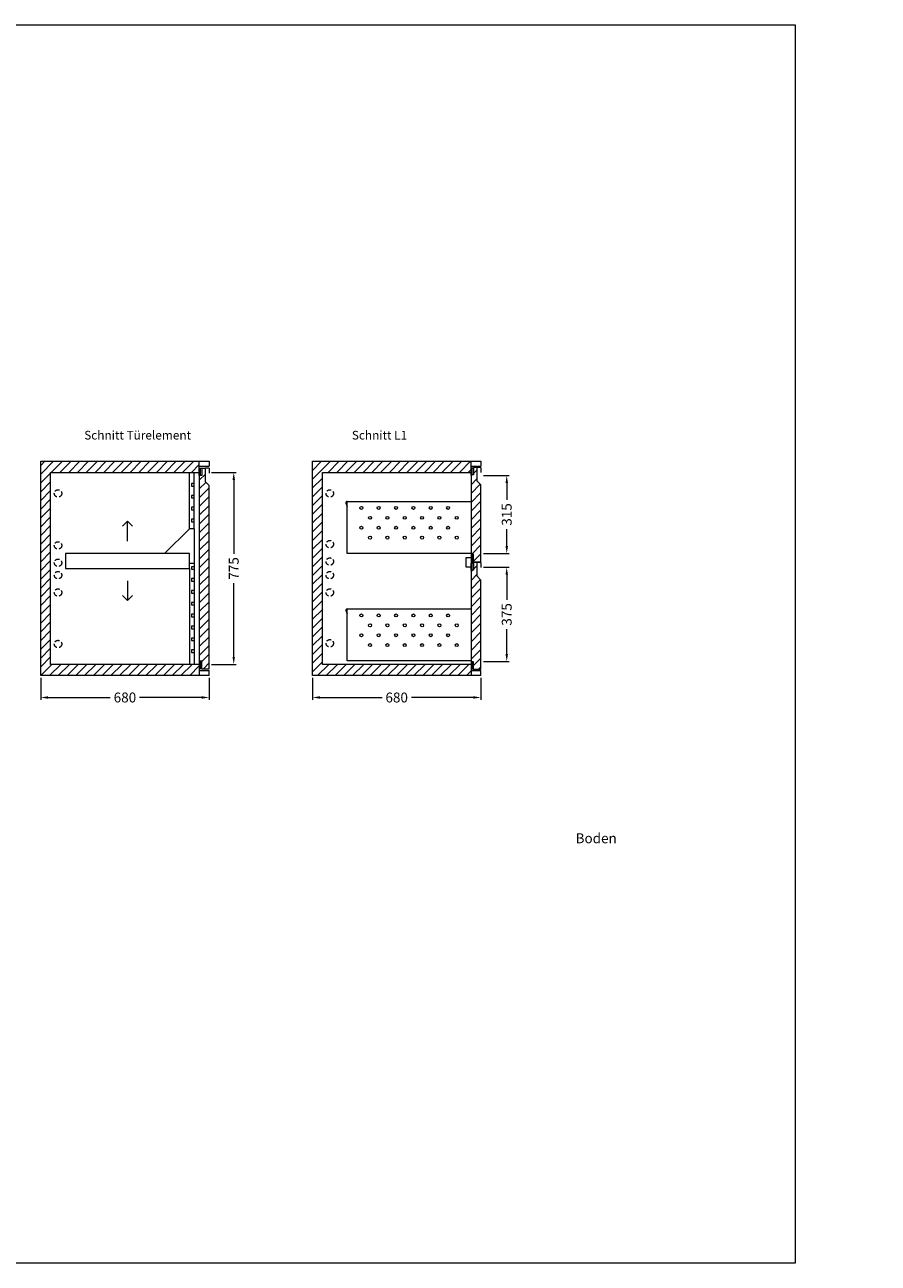
# Model space of a CAD drawing. Extents: x -7121 to 54226, y -53826 to -4267.
# Drawn here: x 34117 to 37561, y -17826 to -12826 of the extents above; entities that cross this region are included whole.
import ezdxf

# ---------------------------------------------------------------- set-up
doc = ezdxf.new("R2010")
doc.units = 0
doc.header["$LTSCALE"] = 0.5
doc.linetypes.add('VERDECKT', pattern=[9.525, 6.35, -3.175])
doc.layers.get('DEFPOINTS').update_dxf_attribs({"linetype": 'CONTINUOUS'})
for name, color, linetype, lineweight in [('A_BEMASSUNG', 1, 'CONTINUOUS', 13), ('A_SCHRAFFUR', 6, 'CONTINUOUS', 15), ('A_TEXT', 7, 'CONTINUOUS', 20), ('A_VERDECKT', 5, 'VERDECKT', 15), ('A_VOLL', 3, 'CONTINUOUS', 18)]:
    doc.layers.add(name, color=color, linetype=linetype, lineweight=lineweight)
doc.styles.add('ARIAL', font='arial.ttf', dxfattribs={"height": 40})
doc.styles.add('Arial_0', font='arial.ttf')
doc.styles.get("Standard").update_dxf_attribs({"font": 'arial.ttf'})
doc.dimstyles.new('STANDARD_Bemassung', dxfattribs={"dimtxt": 40, "dimasz": 30, "dimexe": 10, "dimexo": 10, "dimgap": 15, "dimtad": 0, "dimdsep": 46, "dimtxsty": 'Standard', "dimcen": 0.09, "dimclrt": 7, "dimazin": 2, "dimtfac": 1, "dimtmove": 2, "dimatfit": 3, "dimfxl": 0, "dimtolj": 1, "dimtzin": 0, "dimarcsym": 0})

# ---------------------------------------------------------------- blocks, each defined once
blk = doc.blocks.new('*D254')
at = {"layer": 'A_BEMASSUNG', "color": 0, "lineweight": -2, "transparency": 16777216}
for p, q in [((51620.7, -9462.7), (51620.7, -9551.5)), ((52300.7, -9462.7), (52300.7, -9551.5)), ((51650.7, -9541.5), (51901.5, -9541.5)), ((52270.7, -9541.5), (52019.9, -9541.5))]:
    blk.add_line(p, q, dxfattribs=at)
at = {"layer": 'A_BEMASSUNG', "color": 0, "transparency": 16777216}
for points in [[(51650.7, -9536.5), (51650.7, -9546.5), (51620.7, -9541.5)], [(52270.7, -9536.5), (52270.7, -9546.5), (52300.7, -9541.5)]]:
    blk.add_solid(points, dxfattribs=at)
at = {"layer": 'DEFPOINTS', "color": 0, "transparency": 16777216}
for p in [(51620.7, -9452.7), (52300.7, -9452.7), (51620.7, -9541.5)]:
    blk.add_point(p, dxfattribs=at)
at = {"layer": 'A_BEMASSUNG', "color": 7, "transparency": 16777216, "insert": (51960.7, -9541.5), "char_height": 40, "attachment_point": 5}
blk.add_mtext('\\A1;680', dxfattribs=at)
blk = doc.blocks.new('*D255')
at = {"layer": 'A_BEMASSUNG', "color": 0, "lineweight": -2, "transparency": 16777216}
for p, q in [((52310.7, -8633.2), (52409.8, -8633.2)), ((52399.8, -8663.2), (52399.8, -8961.3)), ((52399.8, -9377.7), (52399.8, -9079.7)), ((52310.7, -9407.7), (52409.8, -9407.7))]:
    blk.add_line(p, q, dxfattribs=at)
at = {"layer": 'A_BEMASSUNG', "color": 0, "transparency": 16777216}
for points in [[(52394.8, -8663.2), (52404.8, -8663.2), (52399.8, -8633.2)], [(52394.8, -9377.7), (52404.8, -9377.7), (52399.8, -9407.7)]]:
    blk.add_solid(points, dxfattribs=at)
at = {"layer": 'DEFPOINTS', "color": 0, "transparency": 16777216}
for p in [(52300.7, -8633.2), (52300.7, -9407.7), (52399.8, -9407.7)]:
    blk.add_point(p, dxfattribs=at)
at = {"layer": 'A_BEMASSUNG', "color": 7, "transparency": 16777216, "insert": (52399.8, -9020.5), "char_height": 40, "attachment_point": 5, "rotation": 90}
blk.add_mtext('\\A1;775', dxfattribs=at)
blk = doc.blocks.new('*D257')
at = {"layer": 'A_BEMASSUNG', "color": 0, "lineweight": -2, "transparency": 16777216}
for p, q in [((52700.8, -9462.7), (52700.8, -9551.5)), ((53380.8, -9462.7), (53380.8, -9551.5)), ((52730.8, -9541.5), (52981.6, -9541.5)), ((53350.8, -9541.5), (53100, -9541.5))]:
    blk.add_line(p, q, dxfattribs=at)
at = {"layer": 'A_BEMASSUNG', "color": 0, "transparency": 16777216}
for points in [[(52730.8, -9536.5), (52730.8, -9546.5), (52700.8, -9541.5)], [(53350.8, -9536.5), (53350.8, -9546.5), (53380.8, -9541.5)]]:
    blk.add_solid(points, dxfattribs=at)
at = {"layer": 'DEFPOINTS', "color": 0, "transparency": 16777216}
for p in [(52700.8, -9452.7), (53380.8, -9452.7), (52700.8, -9541.5)]:
    blk.add_point(p, dxfattribs=at)
at = {"layer": 'A_BEMASSUNG', "color": 7, "transparency": 16777216, "insert": (53040.8, -9541.5), "char_height": 40, "attachment_point": 5}
blk.add_mtext('\\A1;680', dxfattribs=at)
blk = doc.blocks.new('*D258')
at = {"layer": 'A_BEMASSUNG', "color": 0, "lineweight": -2, "transparency": 16777216}
for p, q in [((53390.8, -8645.2), (53494.9, -8645.2)), ((53484.9, -8675.2), (53484.9, -8743.4)), ((53484.9, -8930.2), (53484.9, -8862.1)), ((53390.8, -8960.2), (53494.9, -8960.2))]:
    blk.add_line(p, q, dxfattribs=at)
at = {"layer": 'A_BEMASSUNG', "color": 0, "transparency": 16777216}
for points in [[(53479.9, -8675.2), (53489.9, -8675.2), (53484.9, -8645.2)], [(53479.9, -8930.2), (53489.9, -8930.2), (53484.9, -8960.2)]]:
    blk.add_solid(points, dxfattribs=at)
at = {"layer": 'DEFPOINTS', "color": 0, "transparency": 16777216}
for p in [(53380.8, -8645.2), (53380.8, -8960.2), (53484.9, -8960.2)]:
    blk.add_point(p, dxfattribs=at)
at = {"layer": 'A_BEMASSUNG', "color": 7, "transparency": 16777216, "insert": (53484.9, -8802.7), "char_height": 40, "attachment_point": 5, "rotation": 90}
blk.add_mtext('\\A1;315', dxfattribs=at)
blk = doc.blocks.new('*D259')
at = {"layer": 'A_BEMASSUNG', "color": 0, "lineweight": -2, "transparency": 16777216}
for p, q in [((53390.8, -9016), (53494.9, -9016)), ((53484.9, -9046), (53484.9, -9146.8)), ((53484.9, -9366.2), (53484.9, -9265.4)), ((53390.8, -9396.2), (53494.9, -9396.2))]:
    blk.add_line(p, q, dxfattribs=at)
at = {"layer": 'A_BEMASSUNG', "color": 0, "transparency": 16777216}
for points in [[(53479.9, -9046), (53489.9, -9046), (53484.9, -9016)], [(53479.9, -9366.2), (53489.9, -9366.2), (53484.9, -9396.2)]]:
    blk.add_solid(points, dxfattribs=at)
at = {"layer": 'DEFPOINTS', "color": 0, "transparency": 16777216}
for p in [(53380.8, -9016), (53484.9, -9016), (53380.8, -9396.2)]:
    blk.add_point(p, dxfattribs=at)
at = {"layer": 'A_BEMASSUNG', "color": 7, "transparency": 16777216, "insert": (53484.9, -9206.1), "char_height": 40, "attachment_point": 5, "rotation": 90}
blk.add_mtext('\\A1;375', dxfattribs=at)
blk = doc.blocks.new('A$C4f77171c')
at = {"layer": 'A_SCHRAFFUR'}
h = blk.add_hatch(dxfattribs=at)
h.set_pattern_fill('_USER', color=256, scale=20, angle=45, pattern_type=0)
h.set_pattern_definition([(45, (-5127.31, 40393.702), (-14.142136, 14.142136), [])])
h.paths.add_polyline_path([(650.5, 410), (650.5, 458.5), (650.5, 462.8), (652.7, 465.1), (659.5, 465.5), (661.2, 467.2), (665.5, 467.4), (665.5, 466), (730, 466), (730, 557), (658, 557), (658, 565), (653, 565), (653, 571), (658, 571), (658, 579), (730, 579), (730, 620), (0, 620), (0, 410)])
h.paths.add_polyline_path([(82.5, 466.9), (450.5, 466.9), (450.5, 549.4), (82.5, 549.4)], flags=24)
at = {"layer": 'A_VERDECKT'}
blk.add_lwpolyline([(652.7, 410), (730, 410), (730, 458.5)], dxfattribs=at)
at = {"layer": 'A_VOLL'}
blk.add_lwpolyline([(730, 466), (730, 620), (0, 620), (0, 410), (650.5, 410)], dxfattribs=at)
at = {"layer": 'A_BEMASSUNG', "color": 7, "char_height": 40, "style": 'ARIAL'}
for s, insert, attachment_point in [('\\A1;Bodenöffnung', (436.8, 476.7), 9), ('\\A1;\\pi-76.82128;Boden\\P\\pi-140.72306;abnehmbar', (285, 197.1), 7)]:
    blk.add_mtext(s, dxfattribs=dict(at, insert=insert, attachment_point=attachment_point))
blk = doc.blocks.new('A$Ca676b9b3')
at = {"layer": 'A_SCHRAFFUR'}
h = blk.add_hatch(dxfattribs=at)
h.set_pattern_fill('_USER', color=256, scale=25, angle=45, style=0, pattern_type=0)
h.set_pattern_definition([(45, (-12625.6, -953.323), (-17.67767, 17.67767), [])])
h.paths.add_polyline_path([(0, 0), (0, -865), (640, -865), (640, -845), (640, -825), (640, -820), (40, -820), (40, -45), (640, -45), (640, -27.5), (640, -20), (640, 0)])
h = blk.add_hatch(dxfattribs=at)
h.set_pattern_fill('_USER', color=256, scale=25, angle=45, style=0, pattern_type=0)
h.set_pattern_definition([(45, (-13664.014, 4414.83), (-17.67767, 17.67767), [])])
h.paths.add_polyline_path([(640, -807.5), (650, -807.5), (650, -837.5), (680, -837.5), (680, -97.5), (665, -82.5), (665, -27.5), (650, -27.5), (650, -57.5), (640, -57.5)])
at = {"layer": 'A_TEXT'}
for p, q in [((350, -242.615), (329.848, -262.768)), ((350, -242.615), (370.152, -262.768)), ((350, -322.5), (350, -242.615)), ((350, -482.5), (350, -562.385)), ((350, -562.385), (329.848, -542.232)), ((350, -562.385), (370.152, -542.232))]:
    blk.add_line(p, q, dxfattribs=at)
at = {"layer": 'A_VERDECKT', "ltscale": 6}
for centre in [(70, -130), (70, -340), (70, -410), (70, -460), (70, -530), (70, -738)]:
    blk.add_circle(centre, 15, dxfattribs=at)
at = {"layer": 'A_VOLL'}
for p, q in [((0, -865), (0, 0)), ((0, 0), (680, 0)), ((640, -20), (640, 0)), ((680, 0), (680, -20)), ((40, -820), (40, -45)), ((40, -45), (640, -45)), ((600, -272.5), (600, -45)), ((620, -272.5), (620, -45)), ((640, -40), (640, -20)), ((640, -20), (680, -20)), ((640, -28.5), (650, -28.5)), ((640, -57.5), (640, -29.5)), ((645, -57.5), (645, -28.5)), ((650, -27.5), (665, -27.5)), ((650, -27.5), (650, -57.5)), ((665, -82.5), (665, -27.5)), ((680, -27.5), (665, -27.5)), ((680, -27.5), (680, -47.5)), ((608, -90), (608, -100)), ((620, -90), (608, -90)), ((608, -100), (620, -100)), ((640, -55.5), (640, -809.5)), ((650, -57.5), (640, -57.5)), ((650, -57.5), (650, -57.5)), ((680, -97.5), (665, -82.5)), ((680, -837.5), (680, -97.5)), ((608, -138), (608, -148)), ((620, -138), (608, -138)), ((608, -148), (620, -148)), ((608, -186), (608, -196)), ((620, -186), (608, -186)), ((608, -196), (620, -196)), ((608, -234), (608, -244)), ((620, -234), (608, -234)), ((608, -244), (620, -244)), ((600, -272.5), (500, -372.5)), ((620, -272.5), (600, -272.5)), ((620, -272.5), (620, -412.5)), ((600, -372.5), (100, -372.5)), ((100, -372.5), (100, -432.5)), ((600, -412.5), (600, -372.5)), ((100, -432.5), (140, -432.5)), ((140, -432.5), (600, -432.5)), ((600, -432.5), (600, -412.5)), ((620, -412.5), (600, -412.5)), ((600, -432.5), (600, -820)), ((608, -426), (608, -436)), ((620, -426), (608, -426)), ((608, -436), (620, -436)), ((620, -412.5), (620, -820)), ((608, -474), (608, -484)), ((620, -474), (608, -474)), ((608, -484), (620, -484)), ((620, -522), (608, -522)), ((608, -522), (608, -532)), ((608, -532), (620, -532)), ((608, -570), (608, -580)), ((620, -570), (608, -570)), ((608, -580), (620, -580)), ((608, -618), (608, -628)), ((620, -618), (608, -618)), ((608, -628), (620, -628)), ((608, -666), (608, -676)), ((620, -666), (608, -666)), ((608, -676), (620, -676)), ((608, -714), (608, -724)), ((620, -714), (608, -714)), ((608, -724), (620, -724)), ((608, -762), (608, -772)), ((620, -762), (608, -762)), ((608, -772), (620, -772)), ((640, -820), (40, -820)), ((640, -807.5), (640, -836.5)), ((650, -807.5), (640, -807.5)), ((640, -820), (640, -845)), ((640, -836.5), (650, -836.5)), ((640, -845), (640, -865)), ((640, -845), (680, -845)), ((645, -807.5), (645, -836.5)), ((650, -837.5), (650, -807.5)), ((650, -807.5), (650, -807.5)), ((650, -837.5), (680, -837.5)), ((680, -865), (680, -845)), ((680, -865), (0, -865))]:
    blk.add_line(p, q, dxfattribs=at)
at = {"layer": 'A_BEMASSUNG'}
dim = blk.add_linear_dim(base=(779.09, -820), p1=(680, -45.5), p2=(680, -820), angle=90, text='775', dimstyle='STANDARD_Bemassung', dxfattribs=at)
dim.commit()
dim.dimension.update_dxf_attribs({"geometry": '*D255', "text_midpoint": (779.09, -432.75), "insert": (-51620.704, 8587.731)})
dim = blk.add_linear_dim(base=(0, -953.78), p1=(680, -865), p2=(0, -865), dimstyle='STANDARD_Bemassung', dxfattribs=at)
dim.commit()
dim.dimension.update_dxf_attribs({"geometry": '*D254', "text_midpoint": (340, -953.78), "insert": (-51620.704, 8587.731)})
blk = doc.blocks.new('A$C2cb2816e')
at = {"layer": 'A_SCHRAFFUR'}
h = blk.add_hatch(dxfattribs=at)
h.set_pattern_fill('_USER', color=256, scale=25, angle=45, style=0, pattern_type=0)
h.set_pattern_definition([(45, (-3058.68, -953.323), (-17.67767, 17.67767), [])])
h.paths.add_polyline_path([(0, 0), (0, -865), (640, -865), (640, -845), (640, -825), (640, -820), (40, -820), (40, -45), (640, -45), (640, -27.5), (640, -20), (640, 0)])
h = blk.add_hatch(dxfattribs=at)
h.set_pattern_fill('_USER', color=256, scale=25, angle=45, style=0, pattern_type=0)
h.set_pattern_definition([(45, (-7097.094, 4457.092), (-17.67767, 17.67767), [])])
h.paths.add_polyline_path([(640, -55.5), (640, -375.5), (650, -375.5), (650, -405.5), (680, -405.5), (680, -95.5), (665, -80.5), (665, -25.5), (650, -25.5), (650, -55.5)])
h = blk.add_hatch(dxfattribs=at)
h.set_pattern_fill('_USER', color=256, scale=25, angle=45, style=0, pattern_type=0)
h.set_pattern_definition([(45, (-12253.236, -2605.309), (-17.67767, 17.67767), [])])
h.paths.add_polyline_path([(680, -479.5), (665, -464.5), (665, -409.5), (650, -409.5), (650, -439.5), (640, -439.5), (640, -809.5), (650, -809.5), (650, -839.5), (680, -839.5)])
at = {"layer": 'A_VERDECKT', "ltscale": 6}
for centre in [(70, -130), (70, -335), (70, -405), (70, -460), (70, -530), (70, -735)]:
    blk.add_circle(centre, 15, dxfattribs=at)
at = {"layer": 'A_VOLL'}
for p, q in [((0, 0), (680, 0)), ((0, -865), (0, 0)), ((640, -20), (640, 0)), ((680, 0), (680, -20)), ((40, -820), (40, -45)), ((40, -45), (640, -45)), ((640, -20), (680, -20)), ((640, -40), (640, -20)), ((640, -26.5), (650, -26.5)), ((640, -55.5), (640, -27.5)), ((645, -55.5), (645, -26.5)), ((650, -25.5), (650, -55.5)), ((680, -25.5), (650, -25.5)), ((665, -80.5), (665, -25.5)), ((680, -25.5), (680, -45.5)), ((650, -55.5), (640, -55.5)), ((640, -55.5), (640, -375.5)), ((650, -55.5), (650, -55.5)), ((680, -95.5), (665, -80.5)), ((680, -405.5), (680, -95.5)), ((135.153, -168.726), (140, -182.266)), ((140, -162.5), (640, -162.5)), ((140, -372.5), (140, -162.5)), ((640, -372.5), (140, -372.5)), ((620, -428.25), (620, -388.25)), ((620, -388.25), (640, -388.25)), ((650, -375.5), (640, -375.5)), ((640, -375.5), (640, -404.5)), ((640, -388.25), (640, -428.25)), ((645, -375.5), (645, -404.5)), ((650, -405.5), (650, -375.5)), ((650, -375.5), (650, -375.5)), ((640, -428.25), (620, -428.25)), ((640, -404.5), (650, -404.5)), ((640, -410.5), (650, -410.5)), ((640, -439.5), (640, -411.5)), ((650, -439.5), (640, -439.5)), ((640, -439.5), (640, -809.5)), ((645, -439.5), (645, -410.5)), ((650, -405.5), (680, -405.5)), ((650, -409.5), (650, -439.5)), ((680, -409.5), (650, -409.5)), ((650, -439.5), (650, -439.5)), ((665, -464.5), (665, -409.5)), ((680, -409.5), (680, -429.5)), ((680, -479.5), (665, -464.5)), ((680, -839.5), (680, -479.5)), ((140, -596.5), (640, -596.5)), ((140, -806.5), (140, -596.5)), ((135.153, -602.726), (140, -616.266)), ((640, -820), (40, -820)), ((640, -806.5), (140, -806.5)), ((650, -809.5), (640, -809.5)), ((640, -809.5), (640, -838.5)), ((640, -825), (640, -845)), ((640, -838.5), (650, -838.5)), ((640, -845), (680, -845)), ((640, -845), (640, -865)), ((645, -809.5), (645, -838.5)), ((650, -839.5), (650, -809.5)), ((650, -811.5), (650, -811.5)), ((650, -839.5), (680, -839.5)), ((680, -865), (680, -845)), ((680, -865), (0, -865))]:
    blk.add_line(p, q, dxfattribs=at)
for centre in [(197.5, -188.5), (267.5, -188.5), (337.5, -188.5), (407.5, -188.5), (477.5, -188.5), (547.5, -188.5), (232.5, -228.5), (302.5, -228.5), (372.5, -228.5), (442.5, -228.5), (512.5, -228.5), (582.5, -228.5), (197.5, -268.5), (267.5, -268.5), (337.5, -268.5), (407.5, -268.5), (477.5, -268.5), (547.5, -268.5), (232.5, -308.5), (302.5, -308.5), (372.5, -308.5), (442.5, -308.5), (512.5, -308.5), (582.5, -308.5), (197.5, -622.5), (267.5, -622.5), (337.5, -622.5), (407.5, -622.5), (477.5, -622.5), (547.5, -622.5), (197.5, -702.5), (232.5, -662.5), (267.5, -702.5), (302.5, -662.5), (337.5, -702.5), (372.5, -662.5), (407.5, -702.5), (442.5, -662.5), (477.5, -702.5), (512.5, -662.5), (547.5, -702.5), (582.5, -662.5), (232.5, -742.5), (302.5, -742.5), (372.5, -742.5), (442.5, -742.5), (512.5, -742.5), (582.5, -742.5)]:
    blk.add_circle(centre, 6, dxfattribs=at)
for centre in [(140, -167.5), (140, -601.5)]:
    blk.add_arc(centre, 5, 90, 194.195458, dxfattribs=at)
at = {"layer": 'A_BEMASSUNG'}
dim = blk.add_linear_dim(base=(784.09, -372.5), p1=(680, -57.5), p2=(680, -372.5), angle=90, dimstyle='STANDARD_Bemassung', dxfattribs=at)
dim.commit()
dim.dimension.update_dxf_attribs({"geometry": '*D258', "text_midpoint": (784.09, -215), "insert": (-52700.788, 8587.731)})
dim = blk.add_linear_dim(base=(784.09, -428.25), p1=(680, -808.5), p2=(680, -428.25), angle=90, text='375', dimstyle='STANDARD_Bemassung', dxfattribs=at)
dim.commit()
dim.dimension.update_dxf_attribs({"geometry": '*D259', "text_midpoint": (784.09, -618.375), "insert": (-52700.788, 8587.731)})
dim = blk.add_linear_dim(base=(0, -953.78), p1=(680, -865), p2=(0, -865), dimstyle='STANDARD_Bemassung', dxfattribs=at)
dim.commit()
dim.dimension.update_dxf_attribs({"geometry": '*D257', "text_midpoint": (340, -953.78), "insert": (-52700.788, 8587.731)})

msp = doc.modelspace()

# ---------------------------------------------------------------- linework, layer by layer
at = {"layer": 'A_SCHRAFFUR'}
msp.add_lwpolyline([(29225.77, -12825.598), (37225.77, -12825.598), (37225.77, -17825.598), (29225.77, -17825.598)], close=True, dxfattribs=at)
msp.add_lwpolyline([(29225.77, -12825.598), (37225.77, -12825.598), (37225.77, -17825.598), (29225.77, -17825.598)], close=True, dxfattribs=at)

# ---------------------------------------------------------------- block references
at = {"layer": 'A_BEMASSUNG'}
for name, p in [('A$Ca676b9b3', (34180.788, -14587.731)), ('A$C2cb2816e', (35277.446, -14587.731)), ('A$C4f77171c', (39127.31, -16393.702))]:
    msp.add_blockref(name, p, dxfattribs=at)

# ---------------------------------------------------------------- texts
at = {"layer": 'A_TEXT', "char_height": 35, "attachment_point": 1, "style": 'Arial_0'}
for s, insert in [('Schnitt Türelement', (34356.44, -14465.016)), ('Schnitt L1', (35436.431, -14465.016))]:
    msp.add_mtext_dynamic_manual_height_columns(s, width=575.80422, gutter_width=12.5, heights=[0], dxfattribs=dict(at, insert=insert))

doc.saveas('drawing.dxf')
